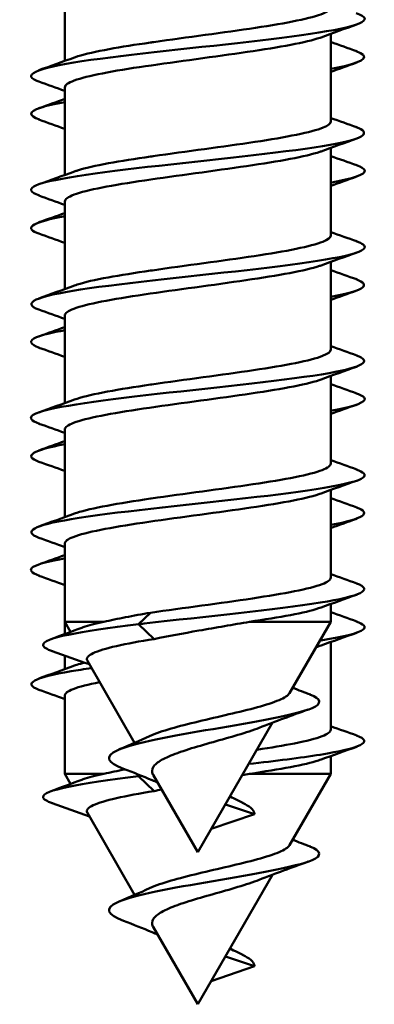
# Model space of a CAD drawing. Units: millimetres. Extents: x 72 to 9456, y 80 to 6648.
# Drawn here: x 2840 to 2845, y 810 to 823 of the extents above; entities that cross this region are included whole.
import ezdxf

# ---------------------------------------------------------------- set-up
doc = ezdxf.new("R2010")
doc.units = ezdxf.units.MM
doc.header["$LTSCALE"] = 8
doc.layers.add('Visible Edges(ISO)', color=7, linetype='Continuous', lineweight=50)

msp = doc.modelspace()

# ---------------------------------------------------------------- linework, layer by layer
at = {"layer": 'Visible Edges(ISO)'}
for p, q in [((2840.878, 823.681), (2840.878, 822.528)), ((2844.378, 822.885), (2844.378, 821.733)), ((2844.378, 822.885), (2844.378, 822.733)), ((2844.378, 822.385), (2844.378, 821.778)), ((2840.878, 822.181), (2840.878, 821.028)), ((2844.378, 821.385), (2844.378, 820.233)), ((2844.378, 821.385), (2844.378, 821.233)), ((2844.378, 820.885), (2844.378, 820.278)), ((2840.878, 820.681), (2840.878, 819.528)), ((2844.378, 819.885), (2844.378, 818.733)), ((2844.378, 819.885), (2844.378, 819.733)), ((2844.378, 819.385), (2844.378, 818.778)), ((2840.878, 819.181), (2840.878, 818.028)), ((2844.378, 818.385), (2844.378, 817.233)), ((2844.378, 818.385), (2844.378, 818.233)), ((2844.378, 817.885), (2844.378, 817.278)), ((2840.878, 817.681), (2840.878, 816.528)), ((2844.378, 816.885), (2844.378, 815.733)), ((2844.378, 816.885), (2844.378, 816.733)), ((2844.378, 816.385), (2844.378, 815.778)), ((2840.878, 816.181), (2840.878, 815.151)), ((2844.378, 815.385), (2844.378, 815.151)), ((2844.378, 815.385), (2844.378, 815.233)), ((2840.878, 815.151), (2841.392, 815.151)), ((2840.954, 815.019), (2840.878, 815.151)), ((2840.878, 815.151), (2840.878, 814.99)), ((2842.006, 815.271), (2841.847, 815.12)), ((2843.309, 815.151), (2844.378, 815.151)), ((2843.836, 814.213), (2844.378, 815.151)), ((2841.847, 815.12), (2842.052, 814.925)), ((2844.378, 814.885), (2844.378, 813.733)), ((2840.878, 814.707), (2840.878, 814.528)), ((2841.797, 813.558), (2841.175, 814.637)), ((2840.878, 814.181), (2840.878, 813.151)), ((2842.628, 812.12), (2843.612, 813.825)), ((2844.378, 813.385), (2844.378, 813.151)), ((2840.878, 813.151), (2841.392, 813.151)), ((2840.954, 813.019), (2840.878, 813.151)), ((2841.863, 813.135), (2841.847, 813.12)), ((2841.847, 813.12), (2842.053, 812.925)), ((2842.628, 812.12), (2842.041, 813.137)), ((2843.309, 813.151), (2844.378, 813.151)), ((2843.836, 812.213), (2844.378, 813.151)), ((2842.992, 812.75), (2843.373, 812.62)), ((2841.797, 811.558), (2841.175, 812.637)), ((2843.373, 812.62), (2842.804, 812.426)), ((2842.628, 810.12), (2843.612, 811.825)), ((2842.628, 810.12), (2842.041, 811.137)), ((2842.992, 810.75), (2843.373, 810.62)), ((2843.373, 810.62), (2842.804, 810.426))]:
    msp.add_line(p, q, dxfattribs=at)
for points, knots in [([(2842.006, 822.771), (2842.02, 822.773), (2842.035, 822.775), (2842.266, 822.809), (2842.496, 822.84), (2842.955, 822.902), (2843.18, 822.933), (2843.595, 822.996), (2843.78, 823.027), (2844.086, 823.09), (2844.204, 823.121), (2844.345, 823.179), (2844.378, 823.206), (2844.378, 823.233)], [5.5665152, 5.5665152, 5.5665152, 5.5665152, 5.5711295, 5.5711295, 5.6407684, 5.6407684, 5.7104063, 5.7104063, 5.7800442, 5.7800442, 5.8496829, 5.8496829, 5.9091899, 5.9091899, 5.9091899, 5.9091899]), ([(2844.715, 823.156), (2844.78, 823.134), (2844.818, 823.112), (2844.825, 823.09), (2844.853, 822.998), (2844.351, 822.907), (2843.594, 822.815), (2842.837, 822.724), (2841.867, 822.632), (2841.22, 822.541), (2840.573, 822.449), (2840.283, 822.358), (2840.511, 822.266), (2840.519, 822.263), (2840.527, 822.26), (2840.536, 822.257)], [48.019606, 48.019606, 48.019606, 48.019606, 48.297497, 48.297497, 48.297497, 49.447437, 49.447437, 49.447437, 50.597378, 50.597378, 50.597378, 51.747318, 51.747318, 51.747318, 51.785096, 51.785096, 51.785096, 51.785096]), ([(2844.25, 822.839), (2844.246, 822.837), (2844.241, 822.836), (2844.147, 822.803), (2844.016, 822.772), (2843.687, 822.709), (2843.492, 822.678), (2843.065, 822.615), (2842.837, 822.584), (2842.377, 822.521), (2842.15, 822.49), (2841.727, 822.428), (2841.535, 822.397), (2841.214, 822.334), (2841.088, 822.303), (2840.92, 822.241), (2840.878, 822.211), (2840.878, 822.181)], [8.6319543, 8.6319543, 8.6319543, 8.6319543, 8.6352461, 8.6352461, 8.7048851, 8.7048851, 8.7745245, 8.7745245, 8.8441642, 8.8441642, 8.9138036, 8.9138036, 8.9834427, 8.9834427, 9.0530815, 9.0530815, 9.1203948, 9.1203948, 9.1203948, 9.1203948]), ([(2841.006, 822.575), (2841.02, 822.58), (2841.034, 822.585), (2841.15, 822.621), (2841.289, 822.652), (2841.621, 822.713), (2841.806, 822.742), (2842.006, 822.771)], [5.4207479, 5.4207479, 5.4207479, 5.4207479, 5.4318489, 5.4318489, 5.5014895, 5.5014895, 5.5665152, 5.5665152, 5.5665152, 5.5665152]), ([(2844.713, 822.656), (2844.889, 822.592), (2844.842, 822.527), (2844.558, 822.462), (2844.505, 822.45), (2844.444, 822.438), (2844.377, 822.426)], [41.736421, 41.736421, 41.736421, 41.736421, 42.5477948, 42.5477948, 42.5477948, 42.6984418, 42.6984418, 42.6984418, 42.6984418]), ([(2840.882, 821.987), (2840.744, 821.962), (2840.633, 821.938), (2840.557, 821.913), (2840.396, 821.861), (2840.399, 821.809), (2840.545, 821.757)], [44.5398901, 44.5398901, 44.5398901, 44.5398901, 44.8476756, 44.8476756, 44.8476756, 45.5019109, 45.5019109, 45.5019109, 45.5019109]), ([(2844.715, 821.656), (2844.909, 821.585), (2844.824, 821.514), (2844.464, 821.443), (2844, 821.351), (2843.106, 821.26), (2842.274, 821.168), (2841.442, 821.077), (2840.719, 820.985), (2840.503, 820.894), (2840.395, 820.848), (2840.416, 820.803), (2840.545, 820.757)], [54.302792, 54.302792, 54.302792, 54.302792, 55.197139, 55.197139, 55.197139, 56.34708, 56.34708, 56.34708, 57.49702, 57.49702, 57.49702, 58.068282, 58.068282, 58.068282, 58.068282]), ([(2842.006, 821.271), (2842.018, 821.273), (2842.029, 821.274), (2842.257, 821.307), (2842.487, 821.338), (2842.946, 821.401), (2843.171, 821.432), (2843.587, 821.495), (2843.773, 821.526), (2844.081, 821.589), (2844.2, 821.62), (2844.344, 821.678), (2844.378, 821.705), (2844.378, 821.733)], [4.4532126, 4.4532126, 4.4532126, 4.4532126, 4.4569036, 4.4569036, 4.5265425, 4.5265425, 4.5961804, 4.5961804, 4.6658183, 4.6658183, 4.735457, 4.735457, 4.7958884, 4.7958884, 4.7958884, 4.7958884]), ([(2844.25, 821.339), (2844.244, 821.337), (2844.239, 821.335), (2844.142, 821.302), (2844.01, 821.271), (2843.679, 821.208), (2843.484, 821.177), (2843.056, 821.114), (2842.828, 821.083), (2842.368, 821.02), (2842.141, 820.989), (2841.719, 820.926), (2841.528, 820.895), (2841.209, 820.833), (2841.083, 820.801), (2840.919, 820.74), (2840.878, 820.711), (2840.878, 820.681)], [9.745257, 9.745257, 9.745257, 9.745257, 9.7494716, 9.7494716, 9.8191105, 9.8191105, 9.88875, 9.88875, 9.9583896, 9.9583896, 10.0280291, 10.0280291, 10.0976682, 10.0976682, 10.1673069, 10.1673069, 10.2336977, 10.2336977, 10.2336977, 10.2336977]), ([(2841.006, 821.075), (2841.018, 821.079), (2841.032, 821.084), (2841.145, 821.12), (2841.283, 821.151), (2841.615, 821.212), (2841.803, 821.241), (2842.006, 821.271)], [4.3074466, 4.3074466, 4.3074466, 4.3074466, 4.317623, 4.317623, 4.3872636, 4.3872636, 4.4532126, 4.4532126, 4.4532126, 4.4532126]), ([(2844.716, 821.156), (2844.78, 821.134), (2844.818, 821.112), (2844.825, 821.09), (2844.842, 821.035), (2844.671, 820.981), (2844.37, 820.926)], [48.0196063, 48.0196063, 48.0196063, 48.0196063, 48.2974968, 48.2974968, 48.2974968, 48.9816271, 48.9816271, 48.9816271, 48.9816271]), ([(2840.881, 820.487), (2840.479, 820.413), (2840.328, 820.34), (2840.511, 820.266), (2840.519, 820.263), (2840.527, 820.26), (2840.536, 820.257)], [50.8230755, 50.8230755, 50.8230755, 50.8230755, 51.747318, 51.747318, 51.747318, 51.7850962, 51.7850962, 51.7850962, 51.7850962]), ([(2842.006, 819.771), (2842.015, 819.772), (2842.023, 819.773), (2842.248, 819.806), (2842.478, 819.837), (2842.937, 819.9), (2843.163, 819.931), (2843.579, 819.994), (2843.766, 820.025), (2844.076, 820.088), (2844.196, 820.119), (2844.343, 820.178), (2844.378, 820.205), (2844.378, 820.233)], [3.3399098, 3.3399098, 3.3399098, 3.3399098, 3.3426777, 3.3426777, 3.4123166, 3.4123166, 3.4819546, 3.4819546, 3.5515924, 3.5515924, 3.6212311, 3.6212311, 3.6825867, 3.6825867, 3.6825867, 3.6825867]), ([(2844.714, 820.156), (2844.797, 820.127), (2844.836, 820.099), (2844.823, 820.07), (2844.782, 819.978), (2844.212, 819.887), (2843.427, 819.795), (2842.642, 819.704), (2841.685, 819.612), (2841.085, 819.521), (2840.508, 819.433), (2840.291, 819.345), (2840.536, 819.257)], [60.585977, 60.585977, 60.585977, 60.585977, 60.946841, 60.946841, 60.946841, 62.096782, 62.096782, 62.096782, 63.246722, 63.246722, 63.246722, 64.351467, 64.351467, 64.351467, 64.351467]), ([(2844.25, 819.839), (2844.243, 819.836), (2844.237, 819.834), (2844.137, 819.8), (2844.004, 819.769), (2843.672, 819.707), (2843.476, 819.676), (2843.047, 819.613), (2842.819, 819.582), (2842.359, 819.519), (2842.132, 819.488), (2841.711, 819.425), (2841.521, 819.394), (2841.203, 819.331), (2841.079, 819.3), (2840.918, 819.239), (2840.878, 819.21), (2840.878, 819.181)], [10.8585594, 10.8585594, 10.8585594, 10.8585594, 10.863697, 10.863697, 10.933336, 10.933336, 11.0029754, 11.0029754, 11.0726151, 11.0726151, 11.1422545, 11.1422545, 11.2118936, 11.2118936, 11.2815324, 11.2815324, 11.3470004, 11.3470004, 11.3470004, 11.3470004]), ([(2841.006, 819.575), (2841.017, 819.579), (2841.029, 819.583), (2841.14, 819.618), (2841.277, 819.65), (2841.61, 819.711), (2841.8, 819.741), (2842.006, 819.771)], [3.1941451, 3.1941451, 3.1941451, 3.1941451, 3.203397, 3.203397, 3.2730377, 3.2730377, 3.3399098, 3.3399098, 3.3399098, 3.3399098]), ([(2844.715, 819.656), (2844.909, 819.585), (2844.824, 819.514), (2844.464, 819.443), (2844.436, 819.437), (2844.408, 819.432), (2844.377, 819.426)], [54.3027917, 54.3027917, 54.3027917, 54.3027917, 55.1971392, 55.1971392, 55.1971392, 55.2648124, 55.2648124, 55.2648124, 55.2648124]), ([(2840.883, 818.987), (2840.708, 818.956), (2840.576, 818.925), (2840.503, 818.894), (2840.396, 818.848), (2840.416, 818.803), (2840.545, 818.757)], [57.1062608, 57.1062608, 57.1062608, 57.1062608, 57.49702, 57.49702, 57.49702, 58.0682815, 58.0682815, 58.0682815, 58.0682815]), ([(2844.717, 818.656), (2844.929, 818.578), (2844.799, 818.501), (2844.357, 818.423), (2843.837, 818.331), (2842.913, 818.24), (2842.095, 818.148), (2841.278, 818.057), (2840.611, 817.965), (2840.463, 817.874), (2840.401, 817.835), (2840.433, 817.796), (2840.544, 817.757)], [66.869162, 66.869162, 66.869162, 66.869162, 67.846484, 67.846484, 67.846484, 68.996424, 68.996424, 68.996424, 70.146364, 70.146364, 70.146364, 70.634652, 70.634652, 70.634652, 70.634652]), ([(2842.006, 818.271), (2842.012, 818.272), (2842.018, 818.273), (2842.239, 818.305), (2842.468, 818.336), (2842.928, 818.399), (2843.154, 818.43), (2843.571, 818.493), (2843.759, 818.524), (2844.071, 818.586), (2844.192, 818.617), (2844.342, 818.677), (2844.378, 818.705), (2844.378, 818.733)], [2.2266068, 2.2266068, 2.2266068, 2.2266068, 2.2284518, 2.2284518, 2.2980907, 2.2980907, 2.3677287, 2.3677287, 2.4373665, 2.4373665, 2.5070052, 2.5070052, 2.5692849, 2.5692849, 2.5692849, 2.5692849]), ([(2844.25, 818.339), (2844.242, 818.336), (2844.234, 818.333), (2844.133, 818.299), (2843.998, 818.268), (2843.665, 818.205), (2843.468, 818.174), (2843.038, 818.112), (2842.809, 818.08), (2842.35, 818.018), (2842.123, 817.987), (2841.703, 817.924), (2841.514, 817.893), (2841.198, 817.83), (2841.074, 817.799), (2840.917, 817.739), (2840.878, 817.71), (2840.878, 817.681)], [11.9718617, 11.9718617, 11.9718617, 11.9718617, 11.9779225, 11.9779225, 12.0475614, 12.0475614, 12.1172009, 12.1172009, 12.1868405, 12.1868405, 12.25648, 12.25648, 12.3261191, 12.3261191, 12.3957578, 12.3957578, 12.4603029, 12.4603029, 12.4603029, 12.4603029]), ([(2841.006, 818.075), (2841.016, 818.078), (2841.027, 818.082), (2841.135, 818.117), (2841.271, 818.148), (2841.605, 818.21), (2841.797, 818.24), (2842.006, 818.271)], [2.0808435, 2.0808435, 2.0808435, 2.0808435, 2.0891711, 2.0891711, 2.1588118, 2.1588118, 2.2266068, 2.2266068, 2.2266068, 2.2266068]), ([(2844.714, 818.156), (2844.797, 818.127), (2844.836, 818.099), (2844.823, 818.07), (2844.802, 818.022), (2844.636, 817.974), (2844.37, 817.926)], [60.585977, 60.585977, 60.585977, 60.585977, 60.9468411, 60.9468411, 60.9468411, 61.5479977, 61.5479977, 61.5479977, 61.5479977]), ([(2842.006, 816.771), (2842.009, 816.771), (2842.012, 816.772), (2842.23, 816.804), (2842.459, 816.835), (2842.919, 816.897), (2843.145, 816.929), (2843.564, 816.991), (2843.752, 817.022), (2844.065, 817.085), (2844.187, 817.116), (2844.34, 817.176), (2844.378, 817.204), (2844.378, 817.233)], [1.1133035, 1.1133035, 1.1133035, 1.1133035, 1.1142259, 1.1142259, 1.1838648, 1.1838648, 1.2535028, 1.2535028, 1.3231406, 1.3231406, 1.3927793, 1.3927793, 1.4559829, 1.4559829, 1.4559829, 1.4559829]), ([(2844.712, 817.156), (2844.814, 817.121), (2844.85, 817.085), (2844.807, 817.05), (2844.696, 816.959), (2844.062, 816.867), (2843.254, 816.776), (2842.446, 816.684), (2841.509, 816.593), (2840.96, 816.501), (2840.472, 816.42), (2840.314, 816.338), (2840.537, 816.257)], [73.152348, 73.152348, 73.152348, 73.152348, 73.596186, 73.596186, 73.596186, 74.746126, 74.746126, 74.746126, 75.896066, 75.896066, 75.896066, 76.917837, 76.917837, 76.917837, 76.917837]), ([(2844.25, 816.839), (2844.241, 816.836), (2844.232, 816.832), (2844.128, 816.798), (2843.993, 816.767), (2843.657, 816.704), (2843.46, 816.673), (2843.029, 816.61), (2842.8, 816.579), (2842.341, 816.516), (2842.114, 816.485), (2841.695, 816.423), (2841.507, 816.392), (2841.193, 816.329), (2841.07, 816.298), (2840.915, 816.238), (2840.878, 816.209), (2840.878, 816.181)], [13.0851638, 13.0851638, 13.0851638, 13.0851638, 13.0921479, 13.0921479, 13.1617869, 13.1617869, 13.2314264, 13.2314264, 13.301066, 13.301066, 13.3707054, 13.3707054, 13.4403445, 13.4403445, 13.5099833, 13.5099833, 13.5736052, 13.5736052, 13.5736052, 13.5736052]), ([(2841.006, 816.575), (2841.015, 816.578), (2841.025, 816.581), (2841.13, 816.616), (2841.266, 816.647), (2841.6, 816.709), (2841.794, 816.74), (2842.006, 816.771)], [0.9675416, 0.9675416, 0.9675416, 0.9675416, 0.9749452, 0.9749452, 1.0445859, 1.0445859, 1.1133035, 1.1133035, 1.1133035, 1.1133035]), ([(2840.885, 815.987), (2840.673, 815.949), (2840.524, 815.911), (2840.463, 815.874), (2840.401, 815.835), (2840.433, 815.796), (2840.544, 815.757)], [69.6726314, 69.6726314, 69.6726314, 69.6726314, 70.1463643, 70.1463643, 70.1463643, 70.6346522, 70.6346522, 70.6346522, 70.6346522]), ([(2842.006, 815.271), (2842.221, 815.302), (2842.45, 815.333), (2842.91, 815.396), (2843.136, 815.427), (2843.556, 815.49), (2843.745, 815.521), (2844.06, 815.584), (2844.183, 815.615), (2844.339, 815.675), (2844.378, 815.704), (2844.378, 815.733)], [0, 0, 0, 0, 0.0696389, 0.0696389, 0.1392769, 0.1392769, 0.2089147, 0.2089147, 0.2785534, 0.2785534, 0.3426807, 0.3426807, 0.3426807, 0.3426807]), ([(2844.719, 815.656), (2844.952, 815.572), (2844.767, 815.487), (2844.239, 815.403), (2843.665, 815.311), (2842.718, 815.22), (2841.921, 815.128), (2841.896, 815.126), (2841.871, 815.123), (2841.847, 815.12)], [79.435533, 79.435533, 79.435533, 79.435533, 80.495828, 80.495828, 80.495828, 81.645768, 81.645768, 81.645768, 81.681409, 81.681409, 81.681409, 81.681409]), ([(2844.25, 815.339), (2844.24, 815.335), (2844.23, 815.332), (2844.128, 815.299), (2844.002, 815.269), (2843.691, 815.21), (2843.508, 815.181), (2843.309, 815.151)], [14.1984657, 14.1984657, 14.1984657, 14.1984657, 14.2063734, 14.2063734, 14.2720423, 14.2720423, 14.3377111, 14.3377111, 14.3377111, 14.3377111]), ([(2841.101, 815.073), (2841.106, 815.075), (2841.112, 815.077), (2841.187, 815.104), (2841.279, 815.127), (2841.392, 815.151)], [1.02701845, 1.02701845, 1.02701845, 1.02701845, 1.0314768, 1.0314768, 1.08236237, 1.08236237, 1.08236237, 1.08236237]), ([(2841.392, 815.151), (2841.479, 815.171), (2841.575, 815.191), (2841.781, 815.231), (2841.891, 815.251), (2842.006, 815.271)], [0.00000055, 0.00000055, 0.00000055, 0.00000055, 0.03731794, 0.03731794, 0.07464026, 0.07464026, 0.07464026, 0.07464026]), ([(2843.309, 815.151), (2843.093, 815.113), (2842.866, 815.075), (2842.436, 814.999), (2842.236, 814.962), (2842.052, 814.925)], [0, 0, 0, 0, 0.0687256, 0.0687256, 0.1316457, 0.1316457, 0.1316457, 0.1316457]), ([(2844.712, 815.156), (2844.814, 815.121), (2844.85, 815.085), (2844.807, 815.05), (2844.747, 815.001), (2844.536, 814.952), (2844.227, 814.902)], [73.152348, 73.152348, 73.152348, 73.152348, 73.596186, 73.596186, 73.596186, 74.215744, 74.215744, 74.215744, 74.215744]), ([(2841.847, 815.12), (2841.074, 815.028), (2840.58, 814.936), (2840.591, 814.844), (2840.595, 814.818), (2840.639, 814.791), (2840.716, 814.765)], [0, 0, 0, 0, 1.155185, 1.155185, 1.155185, 1.486676, 1.486676, 1.486676, 1.486676]), ([(2842.052, 814.925), (2841.864, 814.894), (2841.695, 814.863), (2841.421, 814.801), (2841.317, 814.77), (2841.187, 814.708), (2841.159, 814.677), (2841.172, 814.642), (2841.173, 814.639), (2841.175, 814.637)], [0, 0, 0, 0, 0.0633858, 0.0633858, 0.1247501, 0.1247501, 0.1840935, 0.1840935, 0.1893088, 0.1893088, 0.1893088, 0.1893088]), ([(2844.25, 814.839), (2844.241, 814.836), (2844.232, 814.832), (2844.211, 814.825), (2844.198, 814.822), (2844.185, 814.818)], [13.08516384, 13.08516384, 13.08516384, 13.08516384, 13.09214791, 13.09214791, 13.10081826, 13.10081826, 13.10081826, 13.10081826]), ([(2841.23, 814.542), (2841.133, 814.528), (2841.042, 814.515), (2840.96, 814.501), (2840.472, 814.42), (2840.314, 814.338), (2840.537, 814.257)], [75.724531, 75.724531, 75.724531, 75.724531, 75.896066, 75.896066, 75.896066, 76.917837, 76.917837, 76.917837, 76.917837]), ([(2841.006, 814.575), (2841.015, 814.578), (2841.025, 814.581), (2841.065, 814.595), (2841.099, 814.604), (2841.137, 814.614)], [0.96754163, 0.96754163, 0.96754163, 0.96754163, 0.97494519, 0.97494519, 0.99704884, 0.99704884, 0.99704884, 0.99704884]), ([(2841.336, 814.357), (2841.185, 814.327), (2841.068, 814.297), (2840.915, 814.238), (2840.878, 814.209), (2840.878, 814.181)], [13.4423901, 13.4423901, 13.4423901, 13.4423901, 13.5099833, 13.5099833, 13.5736052, 13.5736052, 13.5736052, 13.5736052]), ([(2844.104, 814.194), (2844.257, 814.135), (2844.268, 814.076), (2844.132, 814.017), (2843.92, 813.925), (2843.371, 813.833), (2842.829, 813.741), (2842.287, 813.649), (2841.784, 813.557), (2841.574, 813.465), (2841.386, 813.383), (2841.438, 813.3), (2841.652, 813.217)], [3.878491, 3.878491, 3.878491, 3.878491, 4.620738, 4.620738, 4.620738, 5.775923, 5.775923, 5.775923, 6.931107, 6.931107, 6.931107, 7.969763, 7.969763, 7.969763, 7.969763]), ([(2841.993, 813.646), (2842.031, 813.664), (2842.075, 813.681), (2842.218, 813.731), (2842.327, 813.762), (2842.569, 813.825), (2842.701, 813.856), (2842.971, 813.919), (2843.106, 813.95), (2843.36, 814.012), (2843.475, 814.043), (2843.668, 814.106), (2843.742, 814.137), (2843.812, 814.183), (2843.828, 814.198), (2843.836, 814.213)], [0.2542971, 0.2542971, 0.2542971, 0.2542971, 0.2747674, 0.2747674, 0.3126183, 0.3126183, 0.3524008, 0.3524008, 0.3941204, 0.3941204, 0.4377815, 0.4377815, 0.4833878, 0.4833878, 0.5063739, 0.5063739, 0.5063739, 0.5063739]), ([(2843.437, 813.757), (2843.397, 813.741), (2843.353, 813.726), (2843.212, 813.679), (2843.106, 813.648), (2842.885, 813.585), (2842.773, 813.554), (2842.558, 813.491), (2842.458, 813.46), (2842.365, 813.427), (2842.363, 813.426), (2842.36, 813.425)], [0.6472409, 0.6472409, 0.6472409, 0.6472409, 0.6667284, 0.6667284, 0.7039795, 0.7039795, 0.7392506, 0.7392506, 0.7725513, 0.7725513, 0.7735254, 0.7735254, 0.7735254, 0.7735254]), ([(2843.406, 813.468), (2843.592, 813.496), (2843.76, 813.524), (2844.06, 813.584), (2844.183, 813.615), (2844.339, 813.675), (2844.378, 813.704), (2844.378, 813.733)], [0.1459637, 0.1459637, 0.1459637, 0.1459637, 0.2089147, 0.2089147, 0.2785534, 0.2785534, 0.3426807, 0.3426807, 0.3426807, 0.3426807]), ([(2844.719, 813.656), (2844.952, 813.572), (2844.767, 813.487), (2844.239, 813.403), (2843.983, 813.362), (2843.653, 813.321), (2843.295, 813.281)], [79.435533, 79.435533, 79.435533, 79.435533, 80.495828, 80.495828, 80.495828, 81.008536, 81.008536, 81.008536, 81.008536]), ([(2842.36, 813.425), (2842.279, 813.395), (2842.208, 813.365), (2842.098, 813.303), (2842.06, 813.272), (2842.022, 813.209), (2842.02, 813.178), (2842.038, 813.142), (2842.039, 813.139), (2842.041, 813.137)], [0.77352542, 0.77352542, 0.77352542, 0.77352542, 0.80389368, 0.80389368, 0.83329238, 0.83329238, 0.86076588, 0.86076588, 0.86301903, 0.86301903, 0.86301903, 0.86301903]), ([(2844.25, 813.339), (2844.24, 813.335), (2844.23, 813.332), (2844.128, 813.299), (2844.002, 813.269), (2843.691, 813.21), (2843.508, 813.181), (2843.309, 813.151)], [14.1984657, 14.1984657, 14.1984657, 14.1984657, 14.2063734, 14.2063734, 14.2720423, 14.2720423, 14.3377111, 14.3377111, 14.3377111, 14.3377111]), ([(2842.098, 813.038), (2842.074, 813.048), (2842.05, 813.058), (2841.904, 813.12), (2841.778, 813.169), (2841.652, 813.217)], [0.02735934, 0.02735934, 0.02735934, 0.02735934, 0.03529214, 0.03529214, 0.07594308, 0.07594308, 0.07594308, 0.07594308]), ([(2841.847, 813.12), (2841.074, 813.028), (2840.58, 812.936), (2840.591, 812.844), (2840.595, 812.818), (2840.639, 812.791), (2840.716, 812.765)], [0, 0, 0, 0, 1.155185, 1.155185, 1.155185, 1.486676, 1.486676, 1.486676, 1.486676]), ([(2841.101, 813.073), (2841.106, 813.075), (2841.112, 813.077), (2841.187, 813.104), (2841.279, 813.127), (2841.392, 813.151)], [1.02701845, 1.02701845, 1.02701845, 1.02701845, 1.0314768, 1.0314768, 1.08236237, 1.08236237, 1.08236237, 1.08236237]), ([(2842.053, 812.925), (2841.864, 812.894), (2841.695, 812.863), (2841.421, 812.801), (2841.318, 812.77), (2841.187, 812.708), (2841.159, 812.677), (2841.172, 812.642), (2841.173, 812.639), (2841.175, 812.637)], [0, 0, 0, 0, 0.0633858, 0.0633858, 0.1247501, 0.1247501, 0.1840935, 0.1840935, 0.1893088, 0.1893088, 0.1893088, 0.1893088]), ([(2843.052, 812.855), (2843.084, 812.838), (2843.116, 812.821), (2843.173, 812.793), (2843.197, 812.781), (2843.221, 812.77)], [0.02368804, 0.02368804, 0.02368804, 0.02368804, 0.03531684, 0.03531684, 0.04373628, 0.04373628, 0.04373628, 0.04373628]), ([(2843.217, 812.77), (2843.309, 812.726), (2843.364, 812.682), (2843.372, 812.638), (2843.373, 812.632), (2843.373, 812.626), (2843.373, 812.62)], [9.843968, 9.843968, 9.843968, 9.843968, 10.3966607, 10.3966607, 10.3966607, 10.4719755, 10.4719755, 10.4719755, 10.4719755]), ([(2844.104, 812.194), (2844.257, 812.135), (2844.268, 812.076), (2844.132, 812.017), (2843.92, 811.925), (2843.371, 811.833), (2842.829, 811.741), (2842.287, 811.649), (2841.784, 811.557), (2841.574, 811.465), (2841.386, 811.383), (2841.438, 811.3), (2841.652, 811.217)], [3.878491, 3.878491, 3.878491, 3.878491, 4.620738, 4.620738, 4.620738, 5.775923, 5.775923, 5.775923, 6.931107, 6.931107, 6.931107, 7.969763, 7.969763, 7.969763, 7.969763]), ([(2841.993, 811.646), (2842.031, 811.664), (2842.076, 811.681), (2842.218, 811.731), (2842.327, 811.762), (2842.569, 811.825), (2842.701, 811.856), (2842.971, 811.919), (2843.106, 811.95), (2843.36, 812.012), (2843.475, 812.043), (2843.668, 812.106), (2843.742, 812.137), (2843.812, 812.183), (2843.828, 812.198), (2843.836, 812.213)], [0.2542971, 0.2542971, 0.2542971, 0.2542971, 0.2747674, 0.2747674, 0.3126183, 0.3126183, 0.3524008, 0.3524008, 0.3941204, 0.3941204, 0.4377815, 0.4377815, 0.4833878, 0.4833878, 0.5063739, 0.5063739, 0.5063739, 0.5063739]), ([(2843.437, 811.757), (2843.397, 811.741), (2843.353, 811.726), (2843.212, 811.679), (2843.106, 811.648), (2842.885, 811.585), (2842.773, 811.554), (2842.558, 811.491), (2842.458, 811.46), (2842.365, 811.427), (2842.363, 811.426), (2842.36, 811.425)], [0.6472409, 0.6472409, 0.6472409, 0.6472409, 0.6667284, 0.6667284, 0.7039795, 0.7039795, 0.7392506, 0.7392506, 0.7725513, 0.7725513, 0.7735254, 0.7735254, 0.7735254, 0.7735254]), ([(2842.36, 811.425), (2842.279, 811.395), (2842.208, 811.365), (2842.098, 811.303), (2842.06, 811.272), (2842.022, 811.209), (2842.02, 811.178), (2842.038, 811.142), (2842.039, 811.139), (2842.041, 811.137)], [0.77352542, 0.77352542, 0.77352542, 0.77352542, 0.80389368, 0.80389368, 0.83329238, 0.83329238, 0.86076588, 0.86076588, 0.86301903, 0.86301903, 0.86301903, 0.86301903]), ([(2842.098, 811.038), (2842.074, 811.048), (2842.05, 811.058), (2841.904, 811.12), (2841.778, 811.169), (2841.652, 811.217)], [0.02735934, 0.02735934, 0.02735934, 0.02735934, 0.03529214, 0.03529214, 0.07594308, 0.07594308, 0.07594308, 0.07594308]), ([(2843.052, 810.855), (2843.084, 810.838), (2843.116, 810.821), (2843.173, 810.793), (2843.197, 810.781), (2843.221, 810.77)], [0.02368804, 0.02368804, 0.02368804, 0.02368804, 0.03531684, 0.03531684, 0.04373628, 0.04373628, 0.04373628, 0.04373628]), ([(2843.217, 810.77), (2843.309, 810.726), (2843.364, 810.682), (2843.372, 810.638), (2843.373, 810.632), (2843.373, 810.626), (2843.373, 810.62)], [9.843968, 9.843968, 9.843968, 9.843968, 10.3966607, 10.3966607, 10.3966607, 10.4719755, 10.4719755, 10.4719755, 10.4719755])]:
    msp.add_open_spline(points, degree=3, knots=knots, dxfattribs=at)
for points in [[(2844.72, 823.007), (2844.563, 822.952), (2844.406, 822.896), (2844.25, 822.839)], [(2844.378, 822.778), (2844.492, 822.737), (2844.606, 822.697), (2844.72, 822.656)], [(2844.378, 822.731), (2844.378, 822.732), (2844.378, 822.732), (2844.378, 822.733)], [(2840.535, 822.406), (2840.692, 822.462), (2840.849, 822.518), (2841.006, 822.575)], [(2844.72, 822.507), (2844.606, 822.467), (2844.492, 822.426), (2844.378, 822.385)], [(2840.878, 822.135), (2840.764, 822.176), (2840.65, 822.217), (2840.535, 822.257)], [(2840.535, 821.906), (2840.65, 821.947), (2840.764, 821.987), (2840.878, 822.028)], [(2840.878, 821.635), (2840.764, 821.676), (2840.65, 821.717), (2840.535, 821.757)], [(2844.378, 821.778), (2844.492, 821.737), (2844.606, 821.697), (2844.72, 821.656)], [(2844.72, 821.507), (2844.563, 821.452), (2844.406, 821.396), (2844.25, 821.339)], [(2844.378, 821.278), (2844.492, 821.237), (2844.606, 821.197), (2844.72, 821.156)], [(2844.378, 821.231), (2844.378, 821.232), (2844.378, 821.232), (2844.378, 821.233)], [(2840.535, 820.906), (2840.692, 820.962), (2840.849, 821.018), (2841.006, 821.075)], [(2844.72, 821.007), (2844.606, 820.967), (2844.492, 820.926), (2844.378, 820.885)], [(2840.878, 820.635), (2840.764, 820.676), (2840.65, 820.717), (2840.535, 820.757)], [(2840.535, 820.406), (2840.65, 820.447), (2840.764, 820.487), (2840.878, 820.528)], [(2840.878, 820.135), (2840.764, 820.176), (2840.65, 820.217), (2840.535, 820.257)], [(2844.378, 820.278), (2844.492, 820.237), (2844.606, 820.197), (2844.72, 820.156)], [(2844.72, 820.007), (2844.563, 819.952), (2844.406, 819.896), (2844.25, 819.839)], [(2844.378, 819.778), (2844.492, 819.737), (2844.606, 819.697), (2844.72, 819.656)], [(2844.378, 819.731), (2844.378, 819.732), (2844.378, 819.732), (2844.378, 819.733)], [(2840.535, 819.406), (2840.692, 819.462), (2840.849, 819.518), (2841.006, 819.575)], [(2844.72, 819.507), (2844.606, 819.467), (2844.492, 819.426), (2844.378, 819.385)], [(2840.878, 819.135), (2840.764, 819.176), (2840.65, 819.217), (2840.535, 819.257)], [(2840.535, 818.906), (2840.65, 818.947), (2840.764, 818.987), (2840.878, 819.028)], [(2844.378, 818.778), (2844.492, 818.737), (2844.606, 818.697), (2844.72, 818.656)], [(2840.878, 818.635), (2840.764, 818.676), (2840.65, 818.717), (2840.535, 818.757)], [(2844.72, 818.507), (2844.563, 818.452), (2844.406, 818.396), (2844.25, 818.339)], [(2844.378, 818.278), (2844.492, 818.237), (2844.606, 818.197), (2844.72, 818.156)], [(2844.378, 818.231), (2844.378, 818.232), (2844.378, 818.232), (2844.378, 818.233)], [(2840.535, 817.906), (2840.692, 817.962), (2840.849, 818.018), (2841.006, 818.075)], [(2844.72, 818.007), (2844.606, 817.967), (2844.492, 817.926), (2844.378, 817.885)], [(2840.878, 817.635), (2840.764, 817.676), (2840.65, 817.717), (2840.535, 817.757)], [(2840.879, 817.487), (2840.46, 817.41), (2840.322, 817.334), (2840.536, 817.257)], [(2840.535, 817.406), (2840.65, 817.447), (2840.764, 817.487), (2840.878, 817.528)], [(2840.878, 817.135), (2840.764, 817.176), (2840.65, 817.217), (2840.535, 817.257)], [(2844.378, 817.278), (2844.492, 817.237), (2844.606, 817.197), (2844.72, 817.156)], [(2844.72, 817.007), (2844.563, 816.952), (2844.406, 816.896), (2844.25, 816.839)], [(2844.378, 816.778), (2844.492, 816.737), (2844.606, 816.697), (2844.72, 816.656)], [(2844.378, 816.731), (2844.378, 816.732), (2844.378, 816.732), (2844.378, 816.733)], [(2840.535, 816.406), (2840.692, 816.462), (2840.849, 816.518), (2841.006, 816.575)], [(2844.717, 816.656), (2844.926, 816.58), (2844.803, 816.503), (2844.378, 816.426)], [(2844.72, 816.507), (2844.606, 816.467), (2844.492, 816.426), (2844.378, 816.385)], [(2840.878, 816.135), (2840.764, 816.176), (2840.65, 816.217), (2840.535, 816.257)], [(2840.535, 815.906), (2840.65, 815.947), (2840.764, 815.987), (2840.878, 816.028)], [(2840.878, 815.635), (2840.764, 815.676), (2840.65, 815.717), (2840.535, 815.757)], [(2844.378, 815.778), (2844.492, 815.737), (2844.606, 815.697), (2844.72, 815.656)], [(2844.72, 815.507), (2844.563, 815.452), (2844.406, 815.396), (2844.25, 815.339)], [(2844.378, 815.278), (2844.492, 815.237), (2844.606, 815.197), (2844.72, 815.156)], [(2844.378, 815.231), (2844.378, 815.232), (2844.378, 815.232), (2844.378, 815.233)], [(2840.696, 814.924), (2840.831, 814.973), (2840.966, 815.023), (2841.101, 815.073)], [(2844.72, 815.007), (2844.563, 814.952), (2844.406, 814.896), (2844.25, 814.839)], [(2841.201, 814.592), (2841.038, 814.65), (2840.875, 814.708), (2840.711, 814.765)], [(2840.535, 814.406), (2840.692, 814.462), (2840.849, 814.518), (2841.006, 814.575)], [(2840.878, 814.135), (2840.764, 814.176), (2840.65, 814.217), (2840.535, 814.257)], [(2843.877, 814.284), (2843.954, 814.253), (2844.032, 814.224), (2844.111, 814.194)], [(2844.082, 813.997), (2843.866, 813.92), (2843.649, 813.841), (2843.437, 813.757)], [(2844.378, 813.778), (2844.492, 813.737), (2844.606, 813.697), (2844.72, 813.656)], [(2841.595, 813.474), (2841.73, 813.529), (2841.864, 813.586), (2841.993, 813.646)], [(2844.72, 813.507), (2844.563, 813.452), (2844.406, 813.396), (2844.25, 813.339)], [(2841.392, 813.151), (2841.477, 813.171), (2841.571, 813.19), (2841.672, 813.21)], [(2841.889, 813.125), (2841.875, 813.123), (2841.861, 813.122), (2841.847, 813.12)], [(2843.309, 813.151), (2843.277, 813.145), (2843.245, 813.14), (2843.213, 813.134)], [(2840.696, 812.924), (2840.831, 812.973), (2840.966, 813.023), (2841.101, 813.073)], [(2842.152, 812.945), (2842.118, 812.938), (2842.085, 812.932), (2842.053, 812.925)], [(2841.201, 812.592), (2841.038, 812.65), (2840.875, 812.708), (2840.711, 812.765)], [(2843.877, 812.284), (2843.955, 812.253), (2844.032, 812.224), (2844.111, 812.194)], [(2844.082, 811.997), (2843.866, 811.92), (2843.649, 811.841), (2843.437, 811.757)], [(2841.595, 811.474), (2841.73, 811.529), (2841.864, 811.586), (2841.993, 811.646)]]:
    msp.add_open_spline(points, degree=3, dxfattribs=at)

doc.saveas('drawing.dxf')
